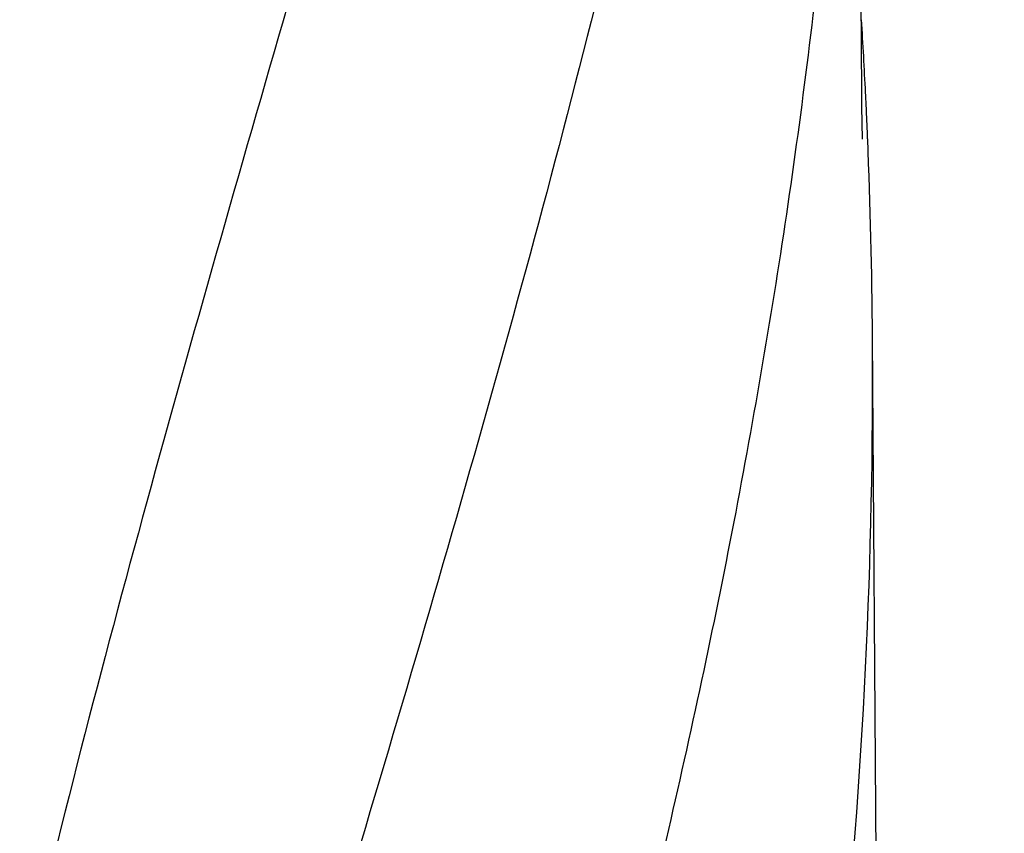
# Model space of a CAD drawing. Units: millimetres. Extents: x 18687 to 23553, y 1675 to 8407.
# Drawn here: x 19357 to 19537, y 6597 to 6746 of the extents above; entities that cross this region are included whole.
import ezdxf

# ---------------------------------------------------------------- set-up
doc = ezdxf.new("R2010")
doc.units = ezdxf.units.MM
doc.styles.add('ARIAL', font='arial.ttf')
doc.dimstyles.new('Diseño_PlanosFabricacion', dxfattribs={"dimtxt": 40, "dimasz": 45, "dimexe": 10, "dimexo": 10, "dimgap": 10, "dimtad": 1, "dimtih": 1, "dimtoh": 1, "dimdec": 0, "dimzin": 1, "dimdsep": 46, "dimtxsty": 'ARIAL', "dimcen": 15, "dimadec": 0, "dimazin": 0, "dimtp": 0.05, "dimtm": 0.05, "dimtfac": 1, "dimtdec": 0, "dimtofl": 0, "dimtmove": 0, "dimatfit": 3, "dimfxl": 0, "dimtolj": 1, "dimarcsym": 0})

# ---------------------------------------------------------------- blocks, each defined once
blk = doc.blocks.new('*D9')
at = {"color": 0, "lineweight": -2}
for p, q in [((19396.11, 7025.84), (19011.26, 7025.84)), ((19021.26, 6980.84), (19021.26, 6470.24)), ((19021.26, 5915.79), (19021.26, 6409.4)), ((19527.46, 5870.79), (19011.26, 5870.79))]:
    blk.add_line(p, q, dxfattribs=at)
at = {"color": 0}
for points in [[(19013.76, 6980.84), (19028.76, 6980.84), (19021.26, 7025.84)], [(19013.76, 5915.79), (19028.76, 5915.79), (19021.26, 5870.79)]]:
    blk.add_solid(points, dxfattribs=at)
at = {"layer": 'Defpoints', "color": 0}
for p in [(19021.26, 7025.84), (19406.11, 7025.84), (19537.46, 5870.79)]:
    blk.add_point(p, dxfattribs=at)
at = {"color": 0, "insert": (19021.26, 6439.82), "char_height": 40, "attachment_point": 5, "style": 'ARIAL'}
blk.add_mtext('\\A1;1155 mm', dxfattribs=at)
blk = doc.blocks.new('A$C5581190F')
for p, q in [((293.39, 862.01), (292.24, 1016.94)), ((293.39, 861.97), (293.39, 862.01)), ((293.4, 861.16), (293.39, 861.97)), ((296.24, 696.12), (295.34, 817.25))]:
    blk.add_line(p, q)
blk.add_lwpolyline([(293.51, 853.57), (293.41, 859.54), (293.41, 860.08), (293.4, 860.62), (293.4, 861.16)])
for centre, radius, start, end in [((-832.63, 807.56), 1128.02, 2.76826, 3.45102), ((-821.9, 808.09), 1117.29, 2.60407, 2.76742), ((-816.61, 808.33), 1111.99, 2.33396, 2.60415), ((-798.41, 809.03), 1093.78, 0.43041, 2.33626), ((-788.3, 809.37), 1083.66, 354.00148, 0.41671)]:
    blk.add_arc(centre, radius, start, end)
for points, knots in [([(183.68, 1060.46), (168.32, 1005.33), (145.91, 922.84), (123.19, 811.75), (115.14, 756.17), (112.12, 728.43)], [0, 0, 0, 0, 0.504888, 0.753799, 1, 1, 1, 1]), ([(238.73, 1060.46), (231.08, 1029.91), (214.57, 969.01), (188.1, 878.15), (162.01, 787.4), (146.18, 726.58), (139.04, 696.12)], [0, 0, 0, 0, 0.250045, 0.501065, 0.751542, 1, 1, 1, 1]), ([(279.75, 1060.46), (275.89, 1029.89), (265.84, 968.7), (245.08, 877.62), (220.19, 786.78), (202.13, 726.39), (193.07, 696.12)], [0, 0, 0, 0, 0.246539, 0.495672, 0.747176, 1, 1, 1, 1]), ([(289.42, 929.13), (288.03, 909.65), (284.22, 870.65), (275.62, 812.33), (264.36, 754.08), (255.33, 715.44), (250.52, 696.12)], [0, 0, 0, 0, 0.247733, 0.496756, 0.747463, 1, 1, 1, 1])]:
    blk.add_open_spline(points, degree=3, knots=knots)

msp = doc.modelspace()

# ---------------------------------------------------------------- block references
msp.add_blockref('A$C5581190F', (19217.96, 5870.79))

# ---------------------------------------------------------------- dimensions: what is measured, and where the dimension line sits
at = {"color": 7}
dim = msp.add_linear_dim(base=(19021.26, 7025.84), p1=(19537.46, 5870.79), p2=(19406.11, 7025.84), angle=90, dimstyle='Diseño_PlanosFabricacion', override={"dimpost": ' mm'}, dxfattribs=at)
dim.commit()
dim.dimension.update_dxf_attribs({"geometry": '*D9', "text_midpoint": (19021.26, 6439.82), "dimtype": 160})

doc.saveas('drawing.dxf')
